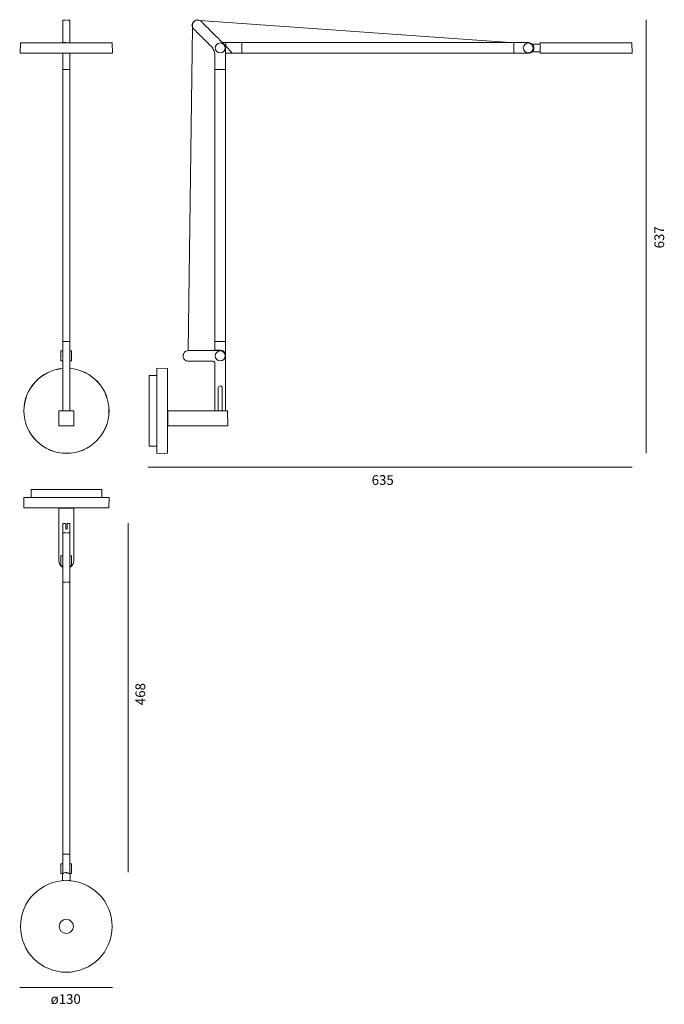
# Model space of a CAD drawing. Units: inches. Extents: x 183 to 441, y 195 to 589.
import ezdxf

# ---------------------------------------------------------------- set-up
doc = ezdxf.new("R2010")
doc.units = ezdxf.units.IN
doc.header["$MEASUREMENT"] = 0
doc.layers.add('Linee visibili 2D', color=7, linetype='Continuous')

msp = doc.modelspace()

# ---------------------------------------------------------------- linework, layer by layer
at = {"layer": 'Linee visibili 2D', "color": 7, "lineweight": 9, "true_color": 0xffffff}
for points in [[(199.76, 588.94), (201.03, 588.94)], [(199.76, 588.94), (199.76, 588.32)], [(199.76, 588.32), (199.76, 579.92)], [(201.32, 588.94), (202.59, 588.94)], [(202.59, 588.94), (202.59, 579.92)], [(254.56, 588.78), (378.63, 579.95)], [(251.74, 586.12), (249.94, 456.61)], [(182.82, 579.89), (182.75, 575.64)], [(219.51, 579.89), (182.82, 579.89)], [(199.76, 579.92), (201.06, 579.92)], [(199.76, 579.92), (199.76, 579.89)], [(219.53, 579.89), (219.6, 575.64)], [(265.04, 579.92), (263.65, 579.92)], [(265.04, 578.62), (265.04, 579.92)], [(265.04, 579.92), (271.42, 579.92)], [(271.42, 579.92), (271.42, 575.67)], [(380.29, 579.92), (271.42, 579.92)], [(390.86, 579.89), (390.85, 579.42)], [(409.21, 579.89), (427.54, 579.89)], [(427.64, 575.64), (427.56, 579.89)], [(264.9, 575.67), (267.52, 575.67)], [(267.52, 575.67), (265.04, 578.62)], [(271.42, 575.67), (267.52, 575.67)], [(271.42, 575.67), (380.29, 575.67)], [(387.53, 579.35), (387.86, 579.35)], [(387.82, 576.24), (387.53, 576.24)], [(390.86, 579.35), (387.86, 579.35)], [(387.86, 576.23), (390.8, 576.23)], [(390.79, 576.16), (390.79, 575.64)], [(182.77, 575.64), (219.6, 575.64)], [(199.76, 575.64), (199.76, 573.03)], [(199.76, 573.03), (199.76, 569.15)], [(202.59, 575.64), (202.59, 569.15)], [(260.65, 569.15), (260.65, 574.56)], [(409.21, 575.64), (390.8, 575.64)], [(199.76, 569.15), (199.76, 460.24)], [(199.76, 569.15), (199.81, 569.15)], [(199.81, 569.15), (202.54, 569.15)], [(202.54, 569.15), (202.59, 569.15)], [(202.59, 460.24), (202.59, 569.15)], [(260.65, 460.24), (260.65, 569.15)], [(264.9, 569.15), (260.65, 569.15)], [(264.9, 460.24), (264.9, 569.15)], [(199.76, 460.24), (199.76, 454.1)], [(199.81, 460.24), (199.77, 460.24)], [(199.81, 460.24), (200.52, 460.24)], [(200.52, 460.24), (201.83, 460.24)], [(201.83, 460.24), (202.54, 460.24)], [(202.58, 460.24), (202.54, 460.24)], [(202.59, 460.24), (202.59, 455.76)], [(260.65, 456.75), (260.65, 460.24)], [(260.65, 460.24), (260.7, 460.24)], [(264.84, 460.24), (260.7, 460.24)], [(264.84, 460.24), (264.88, 460.24)], [(264.9, 460.24), (264.9, 455.76)], [(199.04, 456.47), (199.74, 456.47)], [(199.04, 456.47), (199.04, 452.5)], [(199.76, 454.1), (199.76, 453.81)], [(199.76, 453.81), (199.76, 453.7)], [(199.76, 453.7), (199.76, 453.54)], [(202.59, 455.65), (202.59, 455.73)], [(202.59, 455.65), (202.59, 455.57)], [(202.59, 455.57), (202.59, 455.27)], [(202.59, 455.27), (202.59, 455.22)], [(202.59, 455.22), (202.59, 454.87)], [(202.59, 454.87), (202.59, 454.85)], [(202.59, 454.85), (202.59, 454.49)], [(202.59, 454.49), (202.59, 432.52)], [(202.61, 456.47), (203.31, 456.47)], [(203.31, 456.47), (203.31, 452.5)], [(247.95, 454.49), (247.75, 454.49)], [(260.65, 456.61), (260.65, 456.75)], [(264.9, 455.7), (264.9, 454.49)], [(199.74, 452.5), (199.04, 452.5)], [(199.76, 453.21), (199.76, 453.32)], [(199.76, 453.21), (199.76, 432.52)], [(203.31, 452.5), (202.61, 452.5)], [(241.6, 449.49), (237.4, 449.53)], [(237.4, 432.48), (237.4, 449.51)], [(237.4, 446.62), (234.28, 446.6)], [(234.28, 432.48), (234.28, 446.58)], [(184.23, 432.48), (184.19, 432.48)], [(198.15, 426.53), (198.2, 432.43)], [(204.09, 432.48), (198.25, 432.48)], [(199.76, 432.52), (199.48, 432.52)], [(202.59, 432.52), (199.76, 432.52)], [(200.3, 432.48), (200.3, 432.52)], [(202.05, 432.52), (202.05, 432.48)], [(202.59, 432.52), (202.87, 432.52)], [(204.15, 432.43), (204.2, 426.53)], [(241.65, 432.48), (241.65, 415.55)], [(241.65, 432.07), (241.8, 432.07)], [(241.8, 432.43), (241.8, 426.53)], [(241.85, 432.48), (262.77, 432.48)], [(261.97, 432.52), (260.65, 432.52)], [(261.89, 432.52), (261.89, 432.48)], [(261.97, 432.52), (263.57, 432.52)], [(262.77, 432.48), (265.69, 432.48)], [(264.9, 432.52), (263.57, 432.52)], [(263.65, 432.48), (263.65, 432.52)], [(265.8, 426.53), (265.75, 432.43)], [(204.19, 426.53), (198.15, 426.53)], [(241.65, 426.53), (241.8, 426.53)], [(241.8, 426.53), (241.85, 426.53)], [(241.85, 426.53), (262.77, 426.53)], [(262.77, 426.53), (265.8, 426.53)], [(234.28, 418.37), (235.18, 418.36)], [(236.11, 418.35), (237.4, 418.34)], [(237.4, 415.44), (241.6, 415.47)], [(187.09, 397.83), (187.12, 400.95)], [(215.35, 400.95), (187.14, 400.95)], [(215.35, 400.95), (215.38, 397.83)], [(184.23, 393.63), (184.19, 397.83)], [(218.28, 397.83), (184.21, 397.83)], [(218.28, 397.83), (218.25, 393.63)], [(184.3, 393.58), (218.19, 393.58)], [(198.2, 393.38), (198.15, 393.38)], [(198.15, 372.46), (198.15, 393.38)], [(198.2, 372.46), (198.2, 393.38)], [(198.25, 393.44), (204.09, 393.44)], [(198.54, 393.58), (198.54, 393.44)], [(198.59, 393.44), (198.59, 393.58)], [(203.76, 393.58), (203.76, 393.44)], [(203.8, 393.44), (203.8, 393.58)], [(204.15, 393.38), (204.15, 372.46)], [(204.2, 393.38), (204.15, 393.38)], [(204.2, 393.38), (204.2, 372.46)], [(199.76, 387.34), (200.92, 387.34)], [(199.76, 387.34), (199.76, 383.6)], [(200.92, 387.34), (200.92, 385.21)], [(201.49, 387.34), (202.59, 387.34)], [(201.49, 385.21), (201.49, 387.34)], [(202.59, 387.34), (202.59, 387.48)], [(202.59, 387.34), (202.59, 383.6)], [(199.76, 383.6), (201.03, 383.6)], [(201.03, 385.03), (201.49, 385.03)], [(201.32, 383.6), (202.59, 383.6)], [(198.15, 372.46), (198.2, 372.46)], [(199.04, 374.44), (199.74, 374.44)], [(199.04, 374.44), (199.04, 370.49)], [(199.74, 373.09), (199.74, 372.95)], [(199.74, 372.07), (199.74, 371.82)], [(199.76, 373.09), (199.76, 372.85)], [(199.76, 372.57), (199.76, 372.46)], [(199.76, 372.46), (199.76, 363.81)], [(202.59, 373.55), (202.59, 374.21)], [(202.59, 370.96), (202.59, 370.35)], [(202.61, 374.44), (203.31, 374.44)], [(202.61, 372.07), (202.61, 371.82)], [(203.31, 374.44), (203.31, 370.49)], [(204.15, 372.46), (204.2, 372.46)], [(199.74, 370.47), (199.04, 370.47)], [(202.59, 370.19), (202.59, 363.81)], [(203.31, 370.47), (202.61, 370.47)], [(199.76, 363.81), (201.03, 363.81)], [(199.76, 363.81), (199.76, 254.94)], [(201.32, 363.81), (202.59, 363.81)], [(202.59, 254.94), (202.59, 363.81)], [(202.59, 254.94), (199.76, 254.94)], [(199.03, 251.14), (199.74, 251.14)], [(199.03, 251.14), (199.03, 247.18)], [(199.76, 250.32), (199.76, 249.13)], [(199.76, 249.13), (199.76, 248.87)], [(199.76, 248.87), (199.76, 248.04)], [(202.59, 248.87), (202.59, 249.15)], [(202.59, 247.99), (202.59, 248.87)], [(202.61, 251.14), (203.31, 251.14)], [(203.31, 251.14), (203.31, 247.18)], [(199.74, 247.17), (199.03, 247.17)], [(199.62, 246.88), (199.62, 244.33)], [(199.76, 248.04), (199.76, 247.81)], [(199.76, 247.81), (199.76, 247.46)], [(199.76, 247.46), (199.76, 247.32)], [(199.76, 247.32), (199.76, 246.98)], [(201.06, 247.7), (201.06, 247.38)], [(201.06, 247.43), (201.38, 247.43)], [(201.29, 247.38), (201.06, 247.38)], [(201.6, 247.43), (201.61, 247.43)], [(202.59, 247.03), (202.52, 247.03)], [(202.59, 247.81), (202.59, 247.99)], [(202.59, 247.03), (202.59, 247.81)], [(203.31, 247.17), (202.61, 247.17)], [(202.73, 246.88), (202.73, 244.33)], [(182.82, 226.02), (182.75, 226.02)]]:
    msp.add_lwpolyline(points, dxfattribs=at)
at = {"layer": 'Linee visibili 2D', "color": 179, "lineweight": 9, "true_color": 0x231f20}
for points in [[(433.31, 589.1), (433.31, 415.55)], [(427.64, 409.88), (233.89, 409.88)], [(225.93, 387.48), (225.93, 247.7)], [(219.6, 201.59), (182.52, 201.59)]]:
    msp.add_lwpolyline(points, dxfattribs=at)
at = {"layer": 'Linee visibili 2D', "color": 7, "lineweight": 9, "true_color": 0xffffff}
for points in [[(253.93, 589.1), (252.59, 589.1), (251.49, 588.02), (251.47, 586.67)], [(254.11, 589.1), (254.05, 589.1), (253.99, 589.1), (253.93, 589.1)], [(387.86, 579.35), (387.79, 579.35), (387.77, 579.3), (387.81, 579.25)], [(390.9, 578.35), (390.89, 578.7), (390.88, 579.06), (390.85, 579.41)], [(390.89, 577.79), (390.89, 577.98), (390.9, 578.16), (390.9, 578.35)], [(264.69, 455.7), (264.75, 455.6), (264.9, 455.64), (264.9, 455.76)], [(218.28, 432.48), (218.28, 441.37), (211.45, 448.77), (202.59, 449.47)], [(241.65, 449.43), (241.65, 449.47), (241.64, 449.49), (241.6, 449.49)], [(199.76, 449.46), (190.95, 448.7), (184.19, 441.32), (184.19, 432.48)], [(184.23, 432.48), (184.23, 441.3), (190.97, 448.66), (199.76, 449.43)], [(202.59, 449.44), (211.43, 448.73), (218.25, 441.35), (218.25, 432.48)], [(198.2, 432.43), (198.2, 432.47), (198.21, 432.48), (198.25, 432.48)], [(204.09, 432.48), (204.13, 432.48), (204.15, 432.47), (204.15, 432.43)], [(241.8, 432.43), (241.8, 432.47), (241.81, 432.48), (241.85, 432.48)], [(265.75, 432.43), (265.75, 432.46), (265.73, 432.48), (265.69, 432.48)], [(236.09, 418.35), (235.79, 418.36), (235.5, 418.37), (235.2, 418.36)], [(241.6, 415.47), (241.64, 415.48), (241.65, 415.49), (241.65, 415.53)], [(184.29, 393.58), (184.25, 393.58), (184.23, 393.59), (184.23, 393.63)], [(198.15, 393.38), (198.15, 393.42), (198.16, 393.44), (198.2, 393.44)], [(198.25, 393.44), (198.21, 393.44), (198.2, 393.42), (198.2, 393.38)], [(204.15, 393.38), (204.15, 393.42), (204.13, 393.44), (204.09, 393.44)], [(204.15, 393.44), (204.19, 393.44), (204.2, 393.42), (204.2, 393.38)], [(218.19, 393.58), (218.23, 393.58), (218.25, 393.59), (218.25, 393.63)], [(199.76, 383.6), (199.76, 379.93), (199.76, 376.25), (199.76, 372.57)], [(199.76, 369.78), (198.77, 370.31), (198.15, 371.34), (198.15, 372.46)], [(199.76, 369.84), (198.8, 370.36), (198.2, 371.37), (198.2, 372.46)], [(204.15, 372.46), (204.15, 371.37), (203.55, 370.36), (202.59, 369.84)], [(204.2, 372.46), (204.2, 371.34), (203.58, 370.31), (202.59, 369.78)], [(199.75, 250.42), (199.75, 251.93), (199.75, 253.44), (199.76, 254.94)], [(202.59, 249.15), (202.59, 251.08), (202.59, 253.01), (202.59, 254.94)], [(199.75, 250.32), (199.75, 250.34), (199.75, 250.37), (199.75, 250.4)], [(199.76, 246.98), (199.71, 246.95), (199.66, 246.92), (199.62, 246.88)], [(201.06, 247.7), (200.54, 247.66), (200.16, 247.41), (199.76, 247.13)], [(201.29, 247.38), (201.39, 247.42), (201.49, 247.43), (201.6, 247.43)], [(201.61, 247.43), (201.64, 247.43), (201.68, 247.43), (201.72, 247.42)], [(201.72, 247.42), (202.08, 247.29), (202.41, 247.11), (202.73, 246.89)], [(200.15, 244.36), (199.95, 244.35), (199.76, 244.34), (199.56, 244.33)], [(202.71, 244.33), (202.49, 244.34), (202.28, 244.35), (202.06, 244.36)], [(202.8, 244.34), (202.77, 244.34), (202.74, 244.33), (202.71, 244.33)], [(202.78, 244.38), (202.76, 244.38), (202.75, 244.38), (202.73, 244.38)]]:
    msp.add_open_spline(points, degree=3, dxfattribs=at)
for points, knots in [([(260.65, 574.56), (260.65, 575.52), (260.44, 576.35), (260, 577.2), (259.51, 578.13), (259, 578.56), (258.27, 579.29), (256.98, 580.58), (255.69, 581.87), (254.4, 583.15), (253.76, 583.8), (253.12, 584.44), (252.48, 585.08), (252.16, 585.39), (251.88, 585.7), (251.73, 586.15), (251.57, 586.64), (251.58, 587.06), (251.76, 587.54), (252.08, 588.43), (252.94, 588.99), (253.88, 588.93), (254.38, 588.9), (254.76, 588.75), (255.14, 588.42), (255.31, 588.27), (255.46, 588.11), (255.62, 587.95), (255.78, 587.79), (255.95, 587.63), (256.11, 587.46), (258.68, 584.89), (261.26, 582.31), (263.84, 579.73), (264.16, 579.41), (264.5, 579.12), (264.7, 578.69), (264.91, 578.24), (264.9, 577.81), (264.9, 577.35), (264.9, 576.44), (264.9, 575.53), (264.9, 574.62), (264.9, 572.79), (264.9, 570.97), (264.9, 569.15)], [0, 0, 0, 0, 1, 1, 1, 2, 2, 2, 3, 3, 3, 4, 4, 4, 5, 5, 5, 6, 6, 6, 7, 7, 7, 8, 8, 8, 9, 9, 9, 10, 10, 10, 11, 11, 11, 12, 12, 12, 13, 13, 13, 14, 14, 14, 15, 15, 15, 15]), ([(260.79, 577.79), (260.79, 578.89), (261.68, 579.78), (262.77, 579.78), (263.87, 579.78), (264.76, 578.89), (264.76, 577.79), (264.76, 576.7), (263.87, 575.81), (262.77, 575.81), (261.68, 575.81), (260.79, 576.7), (260.79, 577.79)], [0, 0, 0, 0, 1, 1, 1, 2, 2, 2, 3, 3, 3, 4, 4, 4, 4]), ([(380.29, 579.92), (380.29, 578.98), (380.29, 578.04), (380.29, 577.11), (380.29, 576.64), (380.29, 576.17), (380.29, 575.7), (380.29, 575.69), (380.28, 575.67), (380.3, 575.67), (380.32, 575.67), (380.33, 575.67), (380.35, 575.67), (380.38, 575.67), (380.41, 575.67), (380.44, 575.67), (380.49, 575.67), (380.55, 575.67), (380.61, 575.67), (380.73, 575.67), (380.85, 575.67), (380.96, 575.67), (381.2, 575.67), (381.43, 575.67), (381.67, 575.67), (382.6, 575.67), (383.54, 575.67), (384.48, 575.67), (384.95, 575.67), (385.42, 575.67), (385.9, 575.67), (386.38, 575.67), (386.8, 575.73), (387.23, 576), (388.05, 576.53), (388.41, 577.54), (388.1, 578.47), (387.93, 578.97), (387.67, 579.3), (387.22, 579.59), (386.81, 579.85), (386.4, 579.92), (385.92, 579.92), (384.04, 579.92), (382.17, 579.92), (380.29, 579.92)], [0, 0, 0, 0, 1, 1, 1, 2, 2, 2, 3, 3, 3, 4, 4, 4, 5, 5, 5, 6, 6, 6, 7, 7, 7, 8, 8, 8, 9, 9, 9, 10, 10, 10, 11, 11, 11, 12, 12, 12, 13, 13, 13, 14, 14, 14, 15, 15, 15, 15]), ([(384.09, 577.79), (384.09, 578.89), (384.98, 579.78), (386.08, 579.78), (387.17, 579.78), (388.06, 578.89), (388.06, 577.79), (388.06, 576.7), (387.17, 575.81), (386.08, 575.81), (384.98, 575.81), (384.09, 576.7), (384.09, 577.79)], [0, 0, 0, 0, 1, 1, 1, 2, 2, 2, 3, 3, 3, 4, 4, 4, 4]), ([(390.88, 579.89), (390.85, 579.89), (390.91, 579.89), (390.92, 579.89), (391.05, 579.89), (391.17, 579.89), (391.3, 579.89), (391.91, 579.89), (392.52, 579.89), (393.14, 579.89), (393.9, 579.89), (394.67, 579.89), (395.43, 579.89), (396.96, 579.89), (398.5, 579.89), (400.03, 579.89), (403.09, 579.89), (406.15, 579.89), (409.21, 579.89)], [0, 0, 0, 0, 1, 1, 1, 2, 2, 2, 3, 3, 3, 4, 4, 4, 5, 5, 5, 6, 6, 6, 6]), ([(387.81, 579.25), (388.17, 578.83), (388.36, 578.29), (388.34, 577.73), (388.34, 577.45), (388.28, 577.19), (388.17, 576.93), (388.12, 576.8), (388.06, 576.68), (387.98, 576.56), (387.94, 576.5), (387.91, 576.45), (387.86, 576.39), (387.82, 576.34), (387.75, 576.24), (387.86, 576.24)], [0, 0, 0, 0, 1, 1, 1, 2, 2, 2, 3, 3, 3, 4, 4, 4, 5, 5, 5, 5]), ([(390.79, 576.17), (390.79, 576.15), (390.8, 576.19), (390.8, 576.2), (390.8, 576.25), (390.81, 576.31), (390.81, 576.36), (390.82, 576.43), (390.83, 576.5), (390.83, 576.57), (390.84, 576.7), (390.85, 576.84), (390.86, 576.97), (390.88, 577.25), (390.89, 577.52), (390.89, 577.79)], [0, 0, 0, 0, 1, 1, 1, 2, 2, 2, 3, 3, 3, 4, 4, 4, 5, 5, 5, 5]), ([(427.62, 575.64), (427.69, 575.64), (427.54, 575.64), (427.51, 575.64), (427.37, 575.64), (427.23, 575.64), (427.1, 575.64), (426.51, 575.64), (425.93, 575.64), (425.35, 575.64), (424.58, 575.64), (423.81, 575.64), (423.04, 575.64), (421.51, 575.64), (419.97, 575.64), (418.43, 575.64), (415.36, 575.64), (412.28, 575.64), (409.21, 575.64)], [0, 0, 0, 0, 1, 1, 1, 2, 2, 2, 3, 3, 3, 4, 4, 4, 5, 5, 5, 6, 6, 6, 6]), ([(260.65, 432.52), (260.65, 438.76), (260.65, 444.99), (260.65, 451.23), (260.65, 451.66), (260.65, 452), (260.21, 452.25), (260.03, 452.35), (259.85, 452.36), (259.66, 452.36), (259.46, 452.36), (259.27, 452.36), (259.07, 452.36), (258.29, 452.36), (257.51, 452.36), (256.73, 452.36), (255.17, 452.36), (253.62, 452.36), (252.06, 452.36), (251.85, 452.36), (249.95, 452.35), (249.74, 452.38), (248.93, 452.48), (248.25, 453.05), (247.99, 453.83), (247.75, 454.58), (247.94, 455.4), (248.49, 455.97), (249.17, 456.67), (249.81, 456.61), (250.66, 456.61), (253.78, 456.61), (256.9, 456.61), (260.02, 456.61), (260.79, 456.61), (261.57, 456.61), (262.35, 456.61), (262.73, 456.61), (263.1, 456.62), (263.47, 456.49), (263.88, 456.35), (264.18, 456.13), (264.45, 455.79), (265.01, 455.08), (264.9, 454.36), (264.9, 453.57), (264.9, 452.79), (264.9, 452.01), (264.9, 451.23), (264.9, 445), (264.9, 438.76), (264.9, 432.52)], [0, 0, 0, 0, 1, 1, 1, 2, 2, 2, 3, 3, 3, 4, 4, 4, 5, 5, 5, 6, 6, 6, 7, 7, 7, 8, 8, 8, 9, 9, 9, 10, 10, 10, 11, 11, 11, 12, 12, 12, 13, 13, 13, 14, 14, 14, 15, 15, 15, 16, 16, 16, 17, 17, 17, 17]), ([(260.65, 456.75), (261.01, 456.75), (261.38, 456.75), (261.75, 456.75), (262.12, 456.75), (262.48, 456.77), (262.85, 456.75), (263.6, 456.73), (264.29, 456.33), (264.69, 455.7)], [0, 0, 0, 0, 1, 1, 1, 2, 2, 2, 3, 3, 3, 3]), ([(260.79, 454.49), (260.79, 455.58), (261.68, 456.47), (262.77, 456.47), (263.87, 456.47), (264.76, 455.58), (264.76, 454.49), (264.76, 453.39), (263.87, 452.5), (262.77, 452.5), (261.68, 452.5), (260.79, 453.39), (260.79, 454.49)], [0, 0, 0, 0, 1, 1, 1, 2, 2, 2, 3, 3, 3, 4, 4, 4, 4]), ([(241.65, 449.42), (241.65, 449.45), (241.65, 449.39), (241.65, 449.37), (241.65, 449.26), (241.65, 449.14), (241.65, 449.03), (241.65, 448.46), (241.65, 447.9), (241.65, 447.33), (241.65, 446.62), (241.65, 445.92), (241.65, 445.21), (241.65, 443.79), (241.65, 442.38), (241.65, 440.97), (241.65, 438.14), (241.65, 435.31), (241.65, 432.48)], [0, 0, 0, 0, 1, 1, 1, 2, 2, 2, 3, 3, 3, 4, 4, 4, 5, 5, 5, 6, 6, 6, 6]), ([(263.57, 432.52), (263.57, 434.25), (263.57, 435.99), (263.57, 437.72), (263.57, 438.59), (263.57, 439.46), (263.57, 440.32), (263.57, 440.76), (263.57, 441.19), (263.57, 441.63), (263.57, 442.09), (263.25, 442.47), (262.77, 442.47), (262.29, 442.47), (261.97, 442.09), (261.97, 441.63), (261.97, 441.19), (261.97, 440.76), (261.97, 440.32), (261.97, 439.46), (261.97, 438.59), (261.97, 437.72), (261.97, 435.99), (261.97, 434.25), (261.97, 432.52)], [0, 0, 0, 0, 1, 1, 1, 2, 2, 2, 3, 3, 3, 4, 4, 4, 5, 5, 5, 6, 6, 6, 7, 7, 7, 8, 8, 8, 8]), ([(184.19, 432.48), (184.19, 423.07), (191.82, 415.44), (201.24, 415.44), (210.65, 415.44), (218.28, 423.07), (218.28, 432.48)], [0, 0, 0, 0, 1, 1, 1, 2, 2, 2, 2]), ([(218.25, 432.48), (218.25, 423.09), (210.63, 415.47), (201.24, 415.47), (191.84, 415.47), (184.23, 423.09), (184.23, 432.48)], [0, 0, 0, 0, 1, 1, 1, 2, 2, 2, 2]), ([(234.28, 418.38), (234.28, 418.36), (234.28, 418.41), (234.28, 418.42), (234.28, 418.51), (234.28, 418.61), (234.28, 418.7), (234.28, 419.18), (234.28, 419.65), (234.28, 420.12), (234.28, 420.71), (234.28, 421.3), (234.28, 421.89), (234.28, 423.06), (234.28, 424.24), (234.28, 425.42), (234.28, 427.77), (234.28, 430.13), (234.28, 432.48)], [0, 0, 0, 0, 1, 1, 1, 2, 2, 2, 3, 3, 3, 4, 4, 4, 5, 5, 5, 6, 6, 6, 6]), ([(237.4, 415.45), (237.4, 415.42), (237.4, 415.48), (237.4, 415.5), (237.4, 415.61), (237.4, 415.73), (237.4, 415.84), (237.4, 416.41), (237.4, 416.98), (237.4, 417.55), (237.4, 418.26), (237.4, 418.97), (237.4, 419.68), (237.4, 421.11), (237.4, 422.53), (237.4, 423.95), (237.4, 426.79), (237.4, 429.64), (237.4, 432.48)], [0, 0, 0, 0, 1, 1, 1, 2, 2, 2, 3, 3, 3, 4, 4, 4, 5, 5, 5, 6, 6, 6, 6]), ([(202.59, 383.6), (202.59, 383.69), (202.59, 383.52), (202.59, 383.48), (202.59, 383.37), (202.59, 383.26), (202.59, 383.14), (202.59, 382.77), (202.59, 382.4), (202.59, 382.02), (202.59, 381.5), (202.59, 380.97), (202.59, 380.44), (202.59, 379.39), (202.59, 378.33), (202.59, 377.28), (202.59, 375.17), (202.59, 373.06), (202.59, 370.96)], [0, 0, 0, 0, 1, 1, 1, 2, 2, 2, 3, 3, 3, 4, 4, 4, 5, 5, 5, 6, 6, 6, 6]), ([(182.82, 226.02), (182.82, 236.16), (191.04, 244.37), (201.17, 244.37), (211.31, 244.37), (219.53, 236.16), (219.53, 226.02)], [0, 0, 0, 0, 1, 1, 1, 2, 2, 2, 2]), ([(198.34, 226.02), (198.34, 227.59), (199.61, 228.86), (201.17, 228.86), (202.74, 228.86), (204.01, 227.59), (204.01, 226.02), (204.01, 224.46), (202.74, 223.19), (201.17, 223.19), (199.61, 223.19), (198.34, 224.46), (198.34, 226.02)], [0, 0, 0, 0, 1, 1, 1, 2, 2, 2, 3, 3, 3, 4, 4, 4, 4]), ([(219.53, 226.02), (219.53, 215.89), (211.31, 207.67), (201.17, 207.67), (191.04, 207.67), (182.82, 215.89), (182.82, 226.02)], [0, 0, 0, 0, 1, 1, 1, 2, 2, 2, 2])]:
    msp.add_open_spline(points, degree=3, knots=knots, dxfattribs=at)

# ---------------------------------------------------------------- texts
at = {"layer": 'Linee visibili 2D', "color": 179, "true_color": 0x231f20, "char_height": 3.894, "attachment_point": 7, "rotation": 90}
for s, insert in [('\\fFrutigerLT Light|b0|i0|c0|p34;\\W1;637', (440.45, 497.52)), ('\\fFrutigerLT Light|b0|i0|c0|p34;\\W1;468', (232.75, 314.62))]:
    msp.add_mtext(s, dxfattribs=dict(at, insert=insert))
at = {"layer": 'Linee visibili 2D', "color": 179, "true_color": 0x231f20, "char_height": 3.894, "attachment_point": 7}
for s, insert in [('\\fFrutigerLT Light|b0|i0|c0|p34;\\W1;635', (323.39, 402.82)), ('\\fFrutigerLT Light|b0|i0|c0|p34;\\W1;ø130', (194.9, 194.97))]:
    msp.add_mtext(s, dxfattribs=dict(at, insert=insert))

doc.saveas('drawing.dxf')
